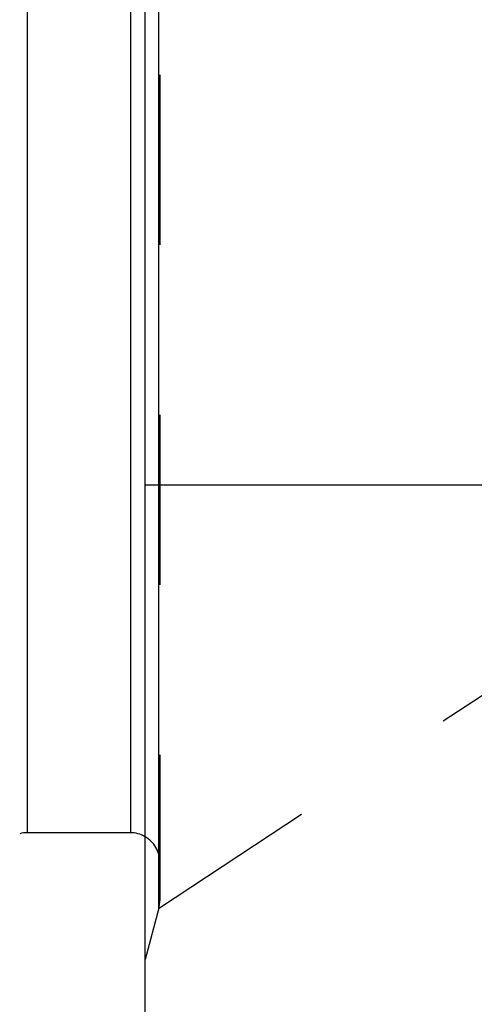
# Model space of a CAD drawing. Units: millimetres. Extents: x 0 to 420, y 0 to 297.
# Drawn here: x 176 to 183, y 130 to 143 of the extents above; entities that cross this region are included whole.
import ezdxf

# ---------------------------------------------------------------- set-up
doc = ezdxf.new("R2010")
doc.units = ezdxf.units.MM
doc.header["$LTSCALE"] = 23.1
doc.linetypes.add('HIDDEN', pattern=[0.2, 0.1, -0.1])
doc.layers.add('30338339_CL', color=7, linetype='CONTINUOUS')
doc.layers.add('30338339_HL', color=7, linetype='CONTINUOUS')

msp = doc.modelspace()

# ---------------------------------------------------------------- linework, layer by layer
at = {"layer": '30338339_CL', "color": 7, "linetype": 'CONTINUOUS'}
for p, q in [((178.1331, 118.3421), (178.1331, 215.8421)), ((178.1331, 137.0921), (193.9831, 137.0921)), ((177.9331, 132.3671), (176.5322, 132.3671))]:
    msp.add_line(p, q, dxfattribs=at)
at = {"layer": '30338339_CL', "color": 9, "linetype": 'CONTINUOUS'}
for p, q in [((178.3195, 131.3421), (178.3195, 202.8421)), ((176.5322, 201.8171), (176.5322, 132.3671)), ((177.9331, 201.8171), (177.9331, 132.3671))]:
    msp.add_line(p, q, dxfattribs=at)
at = {"layer": '30338339_CL', "color": 7, "linetype": 'CONTINUOUS'}
for centre, start, end in [((176.5322, 131.9671), 90, 105), ((177.9331, 131.9671), 60, 90)]:
    msp.add_arc(centre, 0.4, start, end, dxfattribs=at)
at = {"layer": '30338339_HL', "color": 6, "linetype": 'HIDDEN'}
for p, q in [((178.3331, 202.7244), (178.3331, 131.4463)), ((184.1166, 135.1532), (178.1327, 131.2159)), ((178.3331, 131.4457), (178.3331, 131.4463)), ((178.3195, 131.3421), (178.1331, 130.6466))]:
    msp.add_line(p, q, dxfattribs=at)
for centre, start, end in [((177.9331, 131.9671), 0, 60), ((177.9331, 131.4457), 345, 360)]:
    msp.add_arc(centre, 0.4, start, end, dxfattribs=at)

doc.saveas('drawing.dxf')
